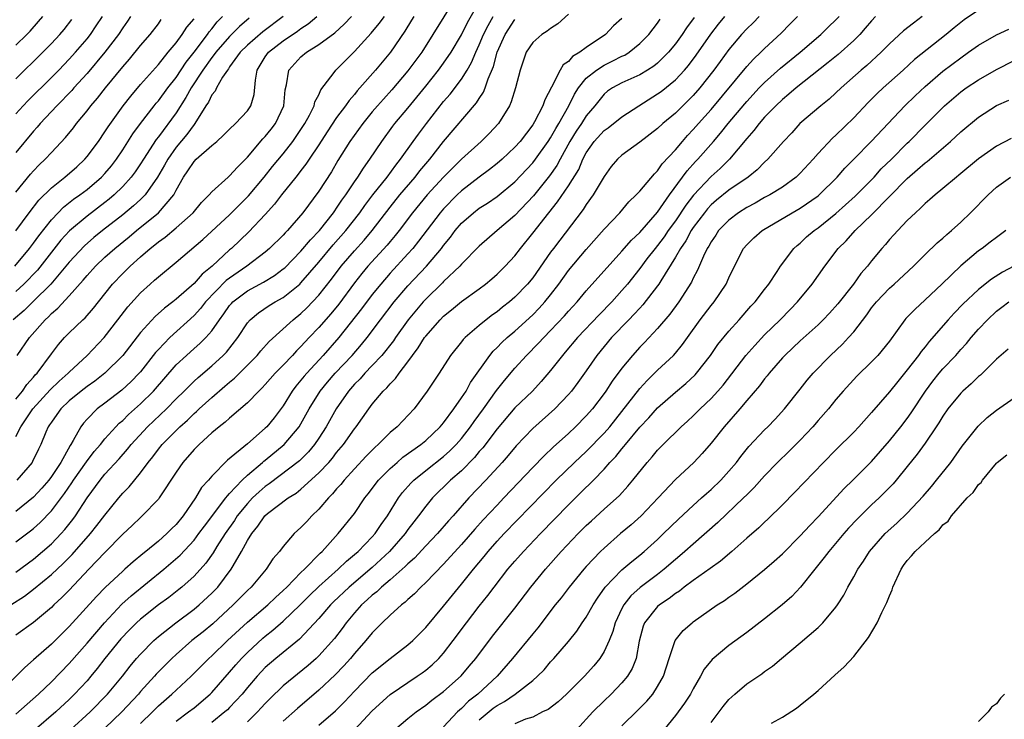
# Model space of a CAD drawing. Units: inches. Extents: x 2565000 to 2568000, y 1533000 to 1536000.
# Drawn here: x 2565605 to 2565716, y 1533940 to 1534019 of the extents above; entities that cross this region are included whole.
import ezdxf

# ---------------------------------------------------------------- set-up
doc = ezdxf.new("R2010")
doc.units = ezdxf.units.IN
doc.header["$MEASUREMENT"] = 0
doc.layers.add('LD25651533_2ft', color=63, linetype='Continuous')

msp = doc.modelspace()

# ---------------------------------------------------------------- linework, layer by layer
at = {"layer": 'LD25651533_2ft'}
for points, elevation in [([(2565654.27, 1534021), (2565650.55, 1534015), (2565649, 1534012.9), (2565647.2, 1534010.8), (2565646.25, 1534009.75), (2565645.6, 1534009), (2565645, 1534008.3), (2565643.94, 1534007), (2565642.47, 1534005), (2565641.13, 1534002.87), (2565640.41, 1534001.59), (2565639, 1533999.43), (2565637.21, 1533997), (2565635.48, 1533995), (2565635.24, 1533994.76), (2565635, 1533994.5), (2565633.48, 1533993), (2565633, 1533992.59), (2565630.94, 1533991), (2565629, 1533989.66), (2565628.62, 1533989.38), (2565626.3, 1533987), (2565625.73, 1533986.27), (2565625, 1533985.47), (2565622.29, 1533983), (2565621, 1533981.67), (2565620.68, 1533981.32), (2565619, 1533979.17), (2565618.85, 1533979), (2565617.94, 1533978.06), (2565616.9, 1533977.1), (2565615, 1533975.64), (2565614.14, 1533975), (2565613, 1533973.86), (2565612.6, 1533973.4), (2565612.29, 1533973), (2565611.45, 1533971.45), (2565611.18, 1533971), (2565611.1, 1533970.9), (2565610.07, 1533969), (2565609, 1533967.4), (2565608.71, 1533967), (2565607.92, 1533966.09), (2565607, 1533965.08), (2565605, 1533963.48)], 7700), ([(2565605, 1533960.1), (2565606.67, 1533961.33), (2565607, 1533961.59), (2565607.74, 1533962.26), (2565609, 1533963.56), (2565610.48, 1533965.52), (2565611.31, 1533966.69), (2565611.5, 1533967), (2565612.95, 1533969.05), (2565613.8, 1533970.2), (2565614.5, 1533971), (2565615, 1533971.63), (2565616.23, 1533973), (2565616.61, 1533973.39), (2565617, 1533973.71), (2565617.64, 1533974.36), (2565619, 1533975.56), (2565620.46, 1533977), (2565623, 1533979.92), (2565624.14, 1533981), (2565625, 1533981.77), (2565625.67, 1533982.33), (2565626.33, 1533983), (2565627, 1533983.76), (2565627.86, 1533985), (2565628.36, 1533985.64), (2565629, 1533986.58), (2565629.19, 1533986.81), (2565629.37, 1533987), (2565631, 1533988.23), (2565632.79, 1533989.21), (2565634.04, 1533989.96), (2565635, 1533990.69), (2565635.17, 1533990.83), (2565637, 1533992.67), (2565638.06, 1533993.94), (2565639.07, 1533995), (2565640.63, 1533997), (2565640.78, 1533997.22), (2565641, 1533997.52), (2565641.59, 1533998.41), (2565642.02, 1533999), (2565643, 1534000.48), (2565643.37, 1534001), (2565644, 1534002), (2565644.74, 1534003), (2565646.05, 1534005), (2565647.29, 1534006.71), (2565647.52, 1534007), (2565649, 1534008.73), (2565651, 1534011.19), (2565652.44, 1534013), (2565653, 1534013.76), (2565653.83, 1534015), (2565655, 1534016.94), (2565655.68, 1534018.32), (2565657, 1534020.61)], 7702), ([(2565635, 1534019), (2565632.72, 1534017.28), (2565631, 1534015.8), (2565630.19, 1534015), (2565629, 1534013.35), (2565628.87, 1534013.13), (2565628.75, 1534013), (2565628.21, 1534012.21), (2565627.53, 1534011), (2565627.36, 1534010.64), (2565627, 1534010.24), (2565626.61, 1534009.39), (2565626.34, 1534009), (2565625.08, 1534007), (2565625, 1534006.91), (2565624.21, 1534005.79), (2565623, 1534004.36), (2565622.05, 1534003), (2565621.68, 1534002.32), (2565620.9, 1534001), (2565619.51, 1533999), (2565619.27, 1533998.73), (2565619, 1533998.49), (2565618.23, 1533997.77), (2565617, 1533996.76), (2565614.72, 1533995), (2565613.77, 1533994.23), (2565612.7, 1533993.3), (2565611, 1533991.46), (2565610.63, 1533991), (2565608.94, 1533989), (2565607, 1533987.07), (2565605.95, 1533986.05), (2565604.71, 1533985)], 7690), ([(2565604.9, 1533991), (2565606.55, 1533993), (2565607, 1533993.6), (2565607.58, 1533994.42), (2565609, 1533996.2), (2565609.76, 1533997), (2565610.37, 1533997.63), (2565611.49, 1533998.51), (2565612.19, 1533999), (2565613, 1533999.62), (2565614.62, 1534001), (2565615, 1534001.4), (2565615.73, 1534002.27), (2565616.29, 1534003), (2565617, 1534004.05), (2565618.15, 1534005.85), (2565618.98, 1534007), (2565620.52, 1534009), (2565620.74, 1534009.27), (2565621, 1534009.56), (2565622.07, 1534011), (2565623, 1534012.18), (2565624.11, 1534013.89), (2565625, 1534015.01), (2565626.52, 1534017), (2565626.71, 1534017.29), (2565627, 1534017.62), (2565627.6, 1534018.4), (2565628.19, 1534019)], 7686), ([(2565667, 1534019.28), (2565665.82, 1534018.18), (2565665, 1534017.68), (2565664.63, 1534017.37), (2565664.01, 1534017), (2565663, 1534016.11), (2565662.27, 1534015), (2565661.9, 1534013.9), (2565661.57, 1534013), (2565661.06, 1534011), (2565660.58, 1534009.42), (2565660.38, 1534009), (2565659.16, 1534007), (2565658.12, 1534005.88), (2565657.22, 1534005), (2565655, 1534002.99), (2565653.99, 1534002.01), (2565653, 1534001), (2565651.16, 1533999), (2565649.52, 1533997), (2565648.01, 1533995), (2565647.57, 1533994.43), (2565647, 1533993.79), (2565646.65, 1533993.35), (2565644.51, 1533991), (2565643.83, 1533990.17), (2565643, 1533989.12), (2565641.24, 1533986.76), (2565640.34, 1533985.66), (2565639, 1533984.11), (2565637.93, 1533983), (2565637, 1533981.98), (2565636.49, 1533981.51), (2565636.04, 1533981), (2565635, 1533979.89), (2565634.12, 1533979), (2565633, 1533977.72), (2565632.65, 1533977.35), (2565632.28, 1533977), (2565631, 1533975.67), (2565629, 1533973.96), (2565628.51, 1533973.49), (2565627.84, 1533973), (2565627, 1533972.31), (2565625.57, 1533971), (2565625, 1533970.43), (2565623.75, 1533969), (2565623, 1533967.91), (2565621.1, 1533965), (2565621, 1533964.87), (2565619.2, 1533963), (2565619, 1533962.83), (2565618.07, 1533961.93), (2565617, 1533960.95), (2565615, 1533958.88), (2565613.22, 1533957), (2565611, 1533954.68), (2565610.17, 1533953.83), (2565609.29, 1533953), (2565609, 1533952.71), (2565607, 1533951.05), (2565605, 1533949.63)], 7708), ([(2565605, 1533956.68), (2565607, 1533958.15), (2565608.01, 1533959), (2565609, 1533959.87), (2565610.09, 1533961), (2565610.52, 1533961.48), (2565611.4, 1533962.6), (2565611.7, 1533963), (2565613, 1533965.01), (2565614.46, 1533967), (2565615, 1533967.66), (2565616.6, 1533969.4), (2565617.53, 1533970.47), (2565617.94, 1533971), (2565619.78, 1533973), (2565621.9, 1533975), (2565623, 1533976.12), (2565623.91, 1533977), (2565624.44, 1533977.56), (2565625, 1533978.1), (2565625.47, 1533978.53), (2565627, 1533979.84), (2565628.27, 1533981), (2565628.63, 1533981.37), (2565629.93, 1533983), (2565631, 1533984.64), (2565631.31, 1533985), (2565632.22, 1533985.78), (2565633.42, 1533986.58), (2565634.11, 1533987), (2565635, 1533987.5), (2565636.87, 1533989), (2565637, 1533989.12), (2565639, 1533991.44), (2565640.61, 1533993.39), (2565642.04, 1533995), (2565643.6, 1533997), (2565644.18, 1533997.82), (2565645.07, 1533999), (2565646.67, 1534001), (2565647.65, 1534002.35), (2565648.18, 1534003), (2565649.58, 1534005), (2565650.18, 1534005.82), (2565651.07, 1534007), (2565653, 1534009.46), (2565653.72, 1534010.28), (2565655, 1534011.98), (2565655.64, 1534013), (2565656.14, 1534013.86), (2565656.6, 1534015), (2565657, 1534015.85), (2565657.48, 1534017), (2565657.99, 1534018.01), (2565658.55, 1534019)], 7704), ([(2565605, 1533971.9), (2565605.58, 1533973), (2565606.93, 1533975), (2565608.88, 1533977.12), (2565609.88, 1533978.12), (2565610.89, 1533979), (2565611, 1533979.12), (2565613, 1533981), (2565614.93, 1533983), (2565616.47, 1533985), (2565617.56, 1533986.44), (2565619, 1533988.03), (2565620.07, 1533989), (2565620.57, 1533989.43), (2565621, 1533989.82), (2565623, 1533991.46), (2565625.99, 1533994.01), (2565629, 1533996.77), (2565631.11, 1533998.89), (2565632.88, 1534001), (2565633.82, 1534002.18), (2565635, 1534003.62), (2565636.08, 1534005), (2565636.46, 1534005.54), (2565637.43, 1534007), (2565637.96, 1534007.96), (2565638.47, 1534009), (2565638.57, 1534009.43), (2565639, 1534010.23), (2565639.23, 1534010.77), (2565640.71, 1534012.71), (2565640.91, 1534013), (2565643, 1534015.07), (2565644.86, 1534017.14), (2565645.78, 1534018.22), (2565646.36, 1534019)], 7696), ([(2565605, 1533976.08), (2565605.77, 1533977), (2565606.26, 1533977.74), (2565607, 1533978.54), (2565607.2, 1533978.8), (2565607.41, 1533979), (2565609, 1533981.16), (2565609.79, 1533982.21), (2565610.48, 1533983), (2565611, 1533983.54), (2565612.52, 1533985), (2565612.78, 1533985.22), (2565613.72, 1533986.28), (2565614.27, 1533987), (2565615.86, 1533989), (2565617, 1533990.19), (2565617.83, 1533991), (2565619, 1533992.04), (2565620.1, 1533993), (2565620.61, 1533993.39), (2565621, 1533993.72), (2565621.75, 1533994.25), (2565623, 1533995.31), (2565624.9, 1533997), (2565625.85, 1533998.15), (2565626.71, 1533999), (2565627, 1533999.35), (2565628.82, 1534001), (2565629, 1534001.14), (2565629.88, 1534002.12), (2565631, 1534003.23), (2565632.72, 1534005.28), (2565633, 1534005.56), (2565633.64, 1534006.36), (2565634.13, 1534007), (2565635.07, 1534009), (2565635.21, 1534010.79), (2565635.36, 1534011.36), (2565635.63, 1534013), (2565637, 1534014.48), (2565637.6, 1534015), (2565639, 1534015.86), (2565640.81, 1534017.19), (2565641.86, 1534018.14), (2565642.65, 1534019)], 7694), ([(2565617.87, 1534019), (2565617.53, 1534018.47), (2565617, 1534017.73), (2565616.53, 1534017), (2565614.99, 1534015), (2565613, 1534012.61), (2565611.52, 1534011), (2565611.28, 1534010.72), (2565609.6, 1534009), (2565607.73, 1534007), (2565607.4, 1534006.6), (2565607, 1534006.16), (2565605, 1534003.74)], 7680), ([(2565605, 1534008.08), (2565605.84, 1534009), (2565606.4, 1534009.6), (2565609, 1534012.15), (2565609.84, 1534013), (2565611, 1534014.21), (2565611.71, 1534015), (2565613, 1534016.52), (2565613.38, 1534017), (2565614.04, 1534017.96), (2565614.72, 1534019)], 7678), ([(2565605, 1534015.81), (2565606.26, 1534017), (2565606.62, 1534017.38), (2565607.56, 1534018.44), (2565608.03, 1534019)], 7674), ([(2565649.64, 1534019), (2565649.41, 1534018.59), (2565648.65, 1534017.35), (2565647.03, 1534015), (2565645.35, 1534013), (2565643.61, 1534011), (2565643.32, 1534010.68), (2565643, 1534010.27), (2565642.4, 1534009.6), (2565642.01, 1534009), (2565641, 1534007.67), (2565639.93, 1534006.07), (2565639, 1534004.63), (2565637.91, 1534003), (2565637.56, 1534002.44), (2565637, 1534001.74), (2565636.68, 1534001.32), (2565636.41, 1534001), (2565634.81, 1533999), (2565634.04, 1533997.96), (2565633, 1533996.79), (2565631.16, 1533994.84), (2565629.22, 1533993), (2565629, 1533992.82), (2565627.04, 1533991), (2565625.9, 1533990.1), (2565625, 1533989.06), (2565623, 1533987.32), (2565622.61, 1533987), (2565621.69, 1533986.31), (2565620.65, 1533985.35), (2565619, 1533983.55), (2565617, 1533980.97), (2565615, 1533979), (2565613.88, 1533978.12), (2565613, 1533977.51), (2565612.34, 1533977), (2565611, 1533975.89), (2565610.06, 1533975), (2565609.63, 1533974.37), (2565609, 1533973.52), (2565608.8, 1533973.2), (2565608.65, 1533973), (2565608.37, 1533972.37), (2565607.81, 1533971), (2565607.54, 1533970.46), (2565606.9, 1533969.1), (2565606.84, 1533969), (2565605.13, 1533967)], 7698), ([(2565605.16, 1533981), (2565606.54, 1533983), (2565608.3, 1533985), (2565608.67, 1533985.33), (2565609, 1533985.68), (2565609.72, 1533986.28), (2565611, 1533987.66), (2565612.58, 1533989.42), (2565613, 1533989.94), (2565613.95, 1533991), (2565615, 1533992), (2565616.11, 1533993), (2565617.71, 1533994.29), (2565618.55, 1533995), (2565621.03, 1533997), (2565622.72, 1533999), (2565623, 1533999.53), (2565623.83, 1534001), (2565624.31, 1534001.69), (2565625, 1534002.76), (2565625.25, 1534003), (2565627, 1534004.54), (2565627.57, 1534005), (2565628.31, 1534005.69), (2565629, 1534006.38), (2565629.66, 1534007), (2565631, 1534008.41), (2565631.39, 1534009), (2565631.73, 1534010.27), (2565631.88, 1534011.88), (2565632.08, 1534013), (2565633, 1534014.48), (2565633.36, 1534015), (2565635, 1534016.27), (2565636.62, 1534017.38), (2565637, 1534017.68), (2565637.81, 1534018.19), (2565638.76, 1534019)], 7692), ([(2565611.13, 1533939), (2565613.34, 1533941), (2565615.31, 1533943), (2565616.98, 1533945), (2565617.85, 1533946.15), (2565618.56, 1533947), (2565619, 1533947.49), (2565620.49, 1533949), (2565621, 1533949.45), (2565622.97, 1533951), (2565625, 1533952.52), (2565625.57, 1533953), (2565627, 1533954.32), (2565627.66, 1533955), (2565629.18, 1533957), (2565629.39, 1533957.39), (2565630.33, 1533959), (2565631, 1533960.23), (2565631.47, 1533961), (2565632.17, 1533961.83), (2565632.94, 1533963), (2565633.26, 1533963.26), (2565635.57, 1533965), (2565636.45, 1533965.55), (2565637, 1533965.99), (2565639, 1533967.82), (2565640.11, 1533969), (2565640.52, 1533969.48), (2565641, 1533970.1), (2565641.77, 1533971), (2565643, 1533972.75), (2565643.2, 1533973), (2565644.6, 1533975), (2565645, 1533975.54), (2565646.23, 1533977), (2565646.64, 1533977.36), (2565647, 1533977.81), (2565647.61, 1533978.39), (2565648.02, 1533979), (2565649, 1533980.26), (2565649.52, 1533981), (2565650.16, 1533981.84), (2565650.87, 1533983), (2565651, 1533983.17), (2565652.6, 1533985), (2565653, 1533985.41), (2565653.89, 1533986.11), (2565655, 1533987.03), (2565657, 1533988.47), (2565657.7, 1533989), (2565658.41, 1533989.59), (2565659, 1533990.1), (2565659.92, 1533991), (2565661, 1533992.17), (2565661.63, 1533993), (2565663, 1533994.69), (2565664.8, 1533997), (2565665.79, 1533998.21), (2565667, 1534000.01), (2565668.16, 1534001.84), (2565668.63, 1534003), (2565669, 1534003.71), (2565669.89, 1534005), (2565671, 1534006.22), (2565671.46, 1534006.54), (2565673, 1534007.75), (2565674.89, 1534009), (2565677, 1534010.32), (2565677.39, 1534010.61), (2565679, 1534011.92), (2565680.01, 1534013), (2565680.47, 1534013.53), (2565681.33, 1534014.67), (2565682.97, 1534017.03), (2565683.84, 1534018.16), (2565684.55, 1534019)], 7716), ([(2565688.38, 1534019), (2565687.71, 1534018.29), (2565687, 1534017.62), (2565686.43, 1534017), (2565685, 1534015.3), (2565684.02, 1534013.98), (2565683.31, 1534013), (2565681.74, 1534011), (2565681, 1534010.15), (2565680.43, 1534009.57), (2565679.83, 1534009), (2565679, 1534008.17), (2565677.6, 1534007), (2565677, 1534006.44), (2565675, 1534004.91), (2565673, 1534003.45), (2565672.5, 1534003), (2565671.81, 1534002.19), (2565671, 1534001.06), (2565669.79, 1533999), (2565669, 1533997.93), (2565668.64, 1533997.36), (2565665.32, 1533993), (2565665, 1533992.57), (2565663, 1533989.71), (2565662.42, 1533989), (2565661, 1533987.53), (2565660.38, 1533987), (2565659.6, 1533986.4), (2565659, 1533985.9), (2565658.47, 1533985.53), (2565657.77, 1533985), (2565657, 1533984.36), (2565655.42, 1533983), (2565655.21, 1533982.79), (2565655, 1533982.5), (2565653.77, 1533981), (2565652.49, 1533979), (2565651.17, 1533977), (2565649.69, 1533975), (2565647.8, 1533973), (2565647, 1533972.33), (2565645.67, 1533971), (2565645.31, 1533970.69), (2565644.31, 1533969.69), (2565643, 1533968.27), (2565641.85, 1533967), (2565641.48, 1533966.52), (2565641, 1533966.01), (2565640.54, 1533965.46), (2565640.07, 1533965), (2565639, 1533963.75), (2565638.22, 1533963), (2565637.64, 1533962.36), (2565637, 1533961.68), (2565636.24, 1533961), (2565635, 1533959.56), (2565634.58, 1533959), (2565633.84, 1533958.16), (2565633.08, 1533957), (2565631.41, 1533955), (2565631, 1533954.62), (2565629.39, 1533953), (2565627.1, 1533950.9), (2565626.01, 1533949.99), (2565624.77, 1533949), (2565623, 1533947.45), (2565622.51, 1533947), (2565620.77, 1533945.24), (2565620.57, 1533945), (2565619, 1533943.28), (2565618.77, 1533943), (2565616.91, 1533941), (2565615, 1533939.2)], 7718), ([(2565619, 1533939.71), (2565620.33, 1533941), (2565621, 1533941.68), (2565622.53, 1533943), (2565623, 1533943.46), (2565624.67, 1533945), (2565626.66, 1533947), (2565627, 1533947.3), (2565628.77, 1533949), (2565631, 1533951.07), (2565633.27, 1533953), (2565634.15, 1533953.85), (2565635, 1533954.61), (2565635.4, 1533955), (2565637, 1533956.63), (2565637.39, 1533957), (2565639.17, 1533958.83), (2565639.36, 1533959), (2565641.17, 1533961), (2565643, 1533963.27), (2565644.18, 1533965), (2565644.55, 1533965.45), (2565645.71, 1533967), (2565647, 1533968.31), (2565647.78, 1533969), (2565648.43, 1533969.57), (2565650.44, 1533971), (2565651, 1533971.46), (2565652.62, 1533973), (2565653, 1533973.45), (2565654.14, 1533975), (2565655, 1533976.22), (2565655.51, 1533977), (2565656.03, 1533977.97), (2565658.17, 1533981), (2565658.54, 1533981.46), (2565659, 1533981.89), (2565659.54, 1533982.46), (2565660.14, 1533983), (2565661, 1533983.72), (2565663, 1533985.54), (2565663.72, 1533986.28), (2565664.36, 1533987), (2565665, 1533987.8), (2565665.91, 1533989), (2565667, 1533990.52), (2565669, 1533992.88), (2565671, 1533995.15), (2565672.75, 1533997), (2565673.77, 1533998.23), (2565674.61, 1533999), (2565675, 1533999.41), (2565676.64, 1534001.36), (2565677, 1534001.69), (2565677.53, 1534002.47), (2565679, 1534004.07), (2565679.78, 1534005), (2565680.35, 1534005.65), (2565681, 1534006.32), (2565681.58, 1534007), (2565683, 1534008.59), (2565687, 1534013.41), (2565687.77, 1534014.23), (2565688.59, 1534015), (2565689, 1534015.43), (2565690.85, 1534017.15), (2565691.85, 1534018.15), (2565692.68, 1534019)], 7720), ([(2565623, 1533939.97), (2565624.39, 1533941), (2565625, 1533941.48), (2565626.81, 1533943), (2565627, 1533943.19), (2565629, 1533945.46), (2565629.7, 1533946.3), (2565630.33, 1533947), (2565631, 1533947.68), (2565632.72, 1533949.28), (2565633, 1533949.52), (2565633.84, 1533950.16), (2565635, 1533951.18), (2565636.91, 1533953), (2565637.95, 1533954.05), (2565639, 1533955.06), (2565641.16, 1533957), (2565642.09, 1533957.91), (2565643, 1533958.65), (2565643.4, 1533959), (2565645, 1533960.65), (2565645.31, 1533961), (2565645.98, 1533962.02), (2565646.69, 1533963), (2565647.92, 1533965), (2565648.38, 1533965.62), (2565649.33, 1533966.67), (2565649.65, 1533967), (2565651, 1533968.09), (2565653, 1533969.66), (2565653.71, 1533970.29), (2565654.42, 1533971), (2565655, 1533971.67), (2565656.03, 1533973), (2565656.42, 1533973.58), (2565657.47, 1533975), (2565658.93, 1533977.07), (2565659.81, 1533978.19), (2565661, 1533979.57), (2565662.31, 1533981), (2565663.65, 1533982.35), (2565664.24, 1533983), (2565665, 1533983.77), (2565666.56, 1533985.44), (2565667, 1533985.97), (2565667.96, 1533987), (2565669, 1533988.25), (2565673, 1533992.69), (2565674.07, 1533993.93), (2565675, 1533994.78), (2565677, 1533997.08), (2565678.33, 1533999), (2565679.81, 1534001), (2565680.3, 1534001.7), (2565681.26, 1534002.74), (2565681.52, 1534003), (2565683.27, 1534005), (2565684.07, 1534005.93), (2565684.9, 1534007), (2565686.77, 1534009.23), (2565687, 1534009.49), (2565688.4, 1534011), (2565689, 1534011.62), (2565690.79, 1534013.21), (2565693.01, 1534015), (2565695.31, 1534017), (2565696.16, 1534017.84), (2565697, 1534018.63), (2565697.35, 1534019)], 7722), ([(2565701.44, 1534019), (2565701, 1534018.53), (2565700.3, 1534017.7), (2565699.67, 1534017), (2565699, 1534016.32), (2565697.25, 1534014.75), (2565696.15, 1534013.85), (2565692.53, 1534011), (2565691.72, 1534010.28), (2565691, 1534009.71), (2565690.25, 1534009), (2565689, 1534007.7), (2565688.38, 1534007), (2565687.79, 1534006.21), (2565687, 1534005.34), (2565685.08, 1534003), (2565684.03, 1534001.97), (2565683, 1534001.07), (2565681.02, 1533998.98), (2565680.16, 1533997.84), (2565679, 1533996.1), (2565678.2, 1533995), (2565677.72, 1533994.28), (2565677, 1533993.32), (2565676.72, 1533993), (2565675.81, 1533991.81), (2565675, 1533990.73), (2565673.63, 1533989), (2565673, 1533988.26), (2565671.86, 1533987), (2565670.44, 1533985.56), (2565668.01, 1533983), (2565666.64, 1533981.36), (2565666.32, 1533981), (2565665, 1533979.3), (2565663.95, 1533978.05), (2565662.95, 1533977), (2565661, 1533975.11), (2565659, 1533972.76), (2565657.38, 1533970.62), (2565657, 1533970.21), (2565656.47, 1533969.53), (2565655, 1533968.06), (2565653.78, 1533967), (2565651.74, 1533965), (2565651, 1533964.1), (2565650.19, 1533963), (2565649.66, 1533962.34), (2565649, 1533961.46), (2565648.68, 1533961), (2565646.92, 1533959), (2565645, 1533957.22), (2565642.4, 1533955), (2565640.66, 1533953.34), (2565640.32, 1533953), (2565639, 1533951.5), (2565636.82, 1533949.18), (2565634.16, 1533947), (2565633, 1533945.99), (2565632.07, 1533945), (2565631, 1533943.76), (2565630.39, 1533943), (2565629, 1533941.51), (2565628.75, 1533941.25), (2565628.47, 1533941), (2565627, 1533939.8)], 7724), ([(2565706.68, 1534019), (2565705.72, 1534018.28), (2565704.6, 1534017.4), (2565703, 1534015.96), (2565702.08, 1534015), (2565700.48, 1534013.52), (2565699.84, 1534013), (2565697.59, 1534011), (2565697, 1534010.43), (2565696.25, 1534009.75), (2565695.31, 1534009), (2565692.97, 1534007), (2565692.04, 1534005.96), (2565691.14, 1534005), (2565689.38, 1534003), (2565689, 1534002.67), (2565688.18, 1534001.82), (2565687.15, 1534001), (2565685, 1533999.52), (2565683.6, 1533998.4), (2565683, 1533997.88), (2565682.58, 1533997.42), (2565682.25, 1533997), (2565681, 1533995.33), (2565680.78, 1533995), (2565680.15, 1533993.85), (2565679.56, 1533993), (2565679, 1533992), (2565677.37, 1533989.37), (2565677.15, 1533989), (2565677, 1533988.79), (2565675.35, 1533986.65), (2565675, 1533986.29), (2565674.39, 1533985.61), (2565673.78, 1533985), (2565671.83, 1533983), (2565671, 1533982), (2565670.19, 1533981), (2565669, 1533979.28), (2565668.05, 1533977.95), (2565667.33, 1533977), (2565667, 1533976.61), (2565665.47, 1533975), (2565663, 1533972.78), (2565661.15, 1533970.85), (2565660.24, 1533969.76), (2565659.57, 1533969), (2565657.75, 1533967), (2565655.84, 1533965), (2565654.07, 1533963), (2565653.56, 1533962.44), (2565652.32, 1533961), (2565651, 1533959.62), (2565649.74, 1533958.26), (2565649, 1533957.61), (2565648.7, 1533957.3), (2565647, 1533955.81), (2565646.04, 1533955), (2565645.51, 1533954.49), (2565645, 1533954.1), (2565644.44, 1533953.56), (2565643.8, 1533953), (2565643, 1533952.11), (2565642.07, 1533951), (2565641.62, 1533950.38), (2565640.75, 1533949.25), (2565639, 1533947.28), (2565638.7, 1533947), (2565637.79, 1533946.21), (2565635, 1533943.92), (2565633.52, 1533942.48), (2565633, 1533941.96), (2565632.55, 1533941.45), (2565632.13, 1533941), (2565631, 1533939.91)], 7726), ([(2565713, 1534019.72), (2565711.38, 1534018.62), (2565711, 1534018.34), (2565710.25, 1534017.75), (2565709.36, 1534017), (2565705.83, 1534014.17), (2565704.54, 1534013), (2565702.31, 1534011), (2565701.63, 1534010.37), (2565700.63, 1534009.37), (2565699, 1534007.66), (2565697, 1534005.71), (2565696.62, 1534005.38), (2565695, 1534003.65), (2565694.44, 1534003), (2565693, 1534001.42), (2565692.56, 1534001), (2565691, 1533999.88), (2565689.58, 1533999), (2565689, 1533998.69), (2565687.93, 1533998.07), (2565687, 1533997.58), (2565686.08, 1533997), (2565685, 1533996.18), (2565683.85, 1533995), (2565683.52, 1533994.48), (2565683, 1533993.75), (2565682.74, 1533993.26), (2565682.56, 1533993), (2565682.14, 1533992.14), (2565681.46, 1533990.54), (2565681, 1533989.66), (2565680.8, 1533989.2), (2565679.37, 1533987), (2565678.37, 1533985.63), (2565677, 1533984), (2565675.54, 1533982.46), (2565675, 1533981.92), (2565674.17, 1533981), (2565673, 1533979.55), (2565671.91, 1533978.09), (2565671.2, 1533977), (2565671, 1533976.73), (2565669.68, 1533975), (2565669, 1533974.22), (2565667.8, 1533973), (2565667, 1533972.24), (2565665.29, 1533970.71), (2565664.26, 1533969.74), (2565663, 1533968.42), (2565659.76, 1533965), (2565659, 1533964.21), (2565657.45, 1533962.55), (2565656.5, 1533961.5), (2565655, 1533959.78), (2565653, 1533957.58), (2565651, 1533955.51), (2565650.46, 1533955), (2565649.74, 1533954.26), (2565649, 1533953.62), (2565648.69, 1533953.31), (2565648.26, 1533953), (2565647, 1533951.87), (2565646.1, 1533951), (2565645, 1533949.89), (2565644.29, 1533949), (2565643, 1533947.55), (2565642.55, 1533947), (2565641.82, 1533946.18), (2565640.84, 1533945.16), (2565639, 1533943.44), (2565636.6, 1533941.4), (2565635, 1533939.98)], 7728), ([(2565673, 1534018.8), (2565672.05, 1534017.95), (2565671.15, 1534017), (2565669, 1534015.54), (2565668.28, 1534015), (2565667.47, 1534014.53), (2565667, 1534013.98), (2565666.41, 1534013.59), (2565666.06, 1534013), (2565665.09, 1534011.09), (2565664.34, 1534009.66), (2565664.13, 1534009), (2565663.21, 1534007.21), (2565663, 1534006.85), (2565661.57, 1534005), (2565661, 1534004.36), (2565659.55, 1534003), (2565659, 1534002.52), (2565658.15, 1534001.85), (2565657, 1534001), (2565655, 1533999.46), (2565654.52, 1533999), (2565653, 1533997.45), (2565652.62, 1533997), (2565650.19, 1533993.81), (2565649.53, 1533993), (2565649, 1533992.4), (2565647, 1533990.21), (2565645.96, 1533989), (2565645, 1533987.83), (2565643.79, 1533986.21), (2565641.26, 1533983), (2565639.5, 1533981), (2565637.65, 1533979), (2565637.35, 1533978.65), (2565637, 1533978.2), (2565636.44, 1533977.56), (2565636.02, 1533977), (2565635, 1533975.34), (2565633.99, 1533974.01), (2565633.17, 1533973), (2565633, 1533972.83), (2565631, 1533971.07), (2565628.77, 1533969.23), (2565627, 1533967.46), (2565626.61, 1533967), (2565625.84, 1533966.16), (2565625.16, 1533965), (2565623.78, 1533963), (2565623, 1533962.04), (2565622.47, 1533961.53), (2565621.95, 1533961), (2565621, 1533960.16), (2565619.58, 1533959), (2565619.25, 1533958.75), (2565618.16, 1533957.84), (2565617.25, 1533957), (2565617, 1533956.79), (2565615.04, 1533954.96), (2565614.05, 1533953.95), (2565611, 1533950.59), (2565609, 1533948.6), (2565607, 1533946.83), (2565606.01, 1533945.99), (2565602, 1533942)], 7710), ([(2565604.45, 1533953), (2565606, 1533954), (2565607, 1533954.76), (2565609, 1533956.42), (2565610.33, 1533957.67), (2565611.32, 1533958.68), (2565613.38, 1533961), (2565614.1, 1533961.9), (2565615, 1533963.09), (2565616.55, 1533965), (2565617, 1533965.53), (2565617.73, 1533966.27), (2565619, 1533967.83), (2565619.86, 1533969), (2565620.37, 1533969.63), (2565621, 1533970.48), (2565621.42, 1533971), (2565623.41, 1533973), (2565624.26, 1533973.74), (2565625, 1533974.47), (2565625.29, 1533974.71), (2565625.58, 1533975), (2565627, 1533976.28), (2565628.47, 1533977.53), (2565629, 1533978), (2565629.56, 1533978.44), (2565632.09, 1533981), (2565632.5, 1533981.5), (2565633.44, 1533982.56), (2565636.12, 1533985), (2565637, 1533985.69), (2565637.67, 1533986.33), (2565639, 1533987.74), (2565640.44, 1533989.56), (2565641.52, 1533991), (2565643, 1533992.74), (2565644.07, 1533993.93), (2565645, 1533995), (2565647, 1533997.63), (2565648.09, 1533999), (2565649.8, 1534001), (2565650.32, 1534001.68), (2565651.44, 1534003), (2565653, 1534004.98), (2565656.69, 1534009.31), (2565657, 1534009.82), (2565657.48, 1534010.52), (2565657.67, 1534011), (2565658.01, 1534012.01), (2565658.61, 1534013.39), (2565659.02, 1534015), (2565659.91, 1534017), (2565661, 1534018.67)], 7706), ([(2565631.18, 1534018.82), (2565630.11, 1534017.89), (2565629, 1534016.77), (2565627.44, 1534015), (2565627.27, 1534014.73), (2565627, 1534014.42), (2565625.98, 1534013), (2565624.68, 1534011), (2565624.09, 1534009.91), (2565623, 1534008.22), (2565621, 1534005.52), (2565620.77, 1534005.23), (2565619.32, 1534003), (2565619, 1534002.48), (2565618.4, 1534001.6), (2565617.96, 1534001), (2565617, 1533999.93), (2565616.05, 1533999), (2565615.48, 1533998.52), (2565615, 1533998.14), (2565613, 1533996.63), (2565611.03, 1533994.97), (2565610.08, 1533993.92), (2565609, 1533992.56), (2565607.44, 1533990.56), (2565605.93, 1533989), (2565605, 1533988.17)], 7688), ([(2565605, 1533994.95), (2565606.52, 1533997), (2565607.61, 1533998.39), (2565609, 1533999.78), (2565610.52, 1534001), (2565611.84, 1534002.16), (2565612.75, 1534003), (2565613, 1534003.29), (2565614.27, 1534005), (2565615, 1534006.06), (2565615.36, 1534006.64), (2565617.06, 1534009), (2565617.91, 1534010.09), (2565619, 1534011.37), (2565621, 1534013.62), (2565622.11, 1534015), (2565623, 1534016.06), (2565623.69, 1534017), (2565624.2, 1534017.8), (2565625, 1534018.73)], 7684), ([(2565605, 1533940.75), (2565607.55, 1533943), (2565609, 1533944.38), (2565611, 1533946.44), (2565613, 1533948.72), (2565614.95, 1533951), (2565616.92, 1533953.08), (2565617.97, 1533954.03), (2565621.63, 1533957), (2565623.43, 1533958.57), (2565625, 1533960.27), (2565625.56, 1533961), (2565626.16, 1533961.84), (2565628.56, 1533965), (2565628.74, 1533965.26), (2565629, 1533965.5), (2565630.41, 1533967), (2565631, 1533967.56), (2565632.69, 1533969), (2565632.85, 1533969.15), (2565633, 1533969.26), (2565635.11, 1533971), (2565636.81, 1533973), (2565637, 1533973.31), (2565637.93, 1533975), (2565639.17, 1533977), (2565639.99, 1533978.01), (2565640.85, 1533979), (2565642.74, 1533981), (2565643.79, 1533982.21), (2565644.43, 1533983), (2565645.91, 1533985), (2565647.46, 1533987), (2565649, 1533988.78), (2565651.06, 1533991), (2565652.75, 1533993), (2565653, 1533993.34), (2565653.76, 1533994.24), (2565654.31, 1533995), (2565655, 1533995.81), (2565656.34, 1533997), (2565657, 1533997.52), (2565657.91, 1533998.09), (2565659, 1533998.83), (2565661, 1534000.45), (2565663, 1534002.58), (2565663.32, 1534003), (2565664.74, 1534005), (2565665, 1534005.39), (2565665.57, 1534006.43), (2565665.93, 1534007), (2565667.06, 1534009), (2565667.69, 1534010.31), (2565668.13, 1534011), (2565669, 1534012.08), (2565670.13, 1534013), (2565671, 1534013.56), (2565671.98, 1534014.02), (2565673, 1534014.55), (2565673.31, 1534014.69), (2565673.82, 1534015), (2565675, 1534015.98), (2565676, 1534017), (2565677, 1534018.26), (2565677.3, 1534018.7)], 7712), ([(2565605, 1534012.03), (2565605.99, 1534013), (2565607, 1534013.96), (2565608.06, 1534015), (2565609, 1534015.97), (2565609.94, 1534017), (2565610.43, 1534017.57), (2565611.31, 1534018.69)], 7676), ([(2565605, 1533999.3), (2565606.67, 1534001.33), (2565607, 1534001.7), (2565607.63, 1534002.37), (2565608.32, 1534003), (2565609, 1534003.75), (2565610.58, 1534005.42), (2565611.47, 1534006.53), (2565611.82, 1534007), (2565613, 1534008.43), (2565613.43, 1534009), (2565614.16, 1534009.84), (2565615.08, 1534011), (2565617, 1534013.36), (2565617.76, 1534014.24), (2565619, 1534015.74), (2565620.1, 1534017), (2565621, 1534018.19), (2565621.33, 1534018.67)], 7682), ([(2565681.11, 1534018.89), (2565680.25, 1534017.75), (2565679.77, 1534017), (2565679, 1534015.94), (2565678.23, 1534015), (2565677, 1534013.79), (2565676.56, 1534013.44), (2565675.87, 1534013), (2565675, 1534012.48), (2565673, 1534011.56), (2565671.94, 1534011), (2565671.38, 1534010.62), (2565671, 1534010.29), (2565669.96, 1534009), (2565669, 1534007.85), (2565668.46, 1534007), (2565667.87, 1534006.13), (2565667.17, 1534005), (2565666.06, 1534003), (2565665.7, 1534002.3), (2565664.86, 1534001.14), (2565663.09, 1533998.91), (2565661, 1533996.7), (2565658.99, 1533995), (2565657, 1533993.25), (2565655, 1533991.22), (2565654.81, 1533991), (2565653, 1533989.28), (2565652.87, 1533989.13), (2565651, 1533987.32), (2565650.71, 1533987), (2565649.02, 1533985), (2565647.59, 1533983), (2565647.36, 1533982.64), (2565646.06, 1533981), (2565645, 1533979.87), (2565644.16, 1533979), (2565643.62, 1533978.38), (2565643, 1533977.77), (2565642.32, 1533977), (2565640.93, 1533975), (2565639.84, 1533973), (2565639, 1533971.7), (2565638.53, 1533971), (2565637.83, 1533970.17), (2565636.82, 1533969.18), (2565633.42, 1533966.58), (2565633, 1533966.3), (2565632.3, 1533965.7), (2565631.57, 1533965), (2565631, 1533964.4), (2565629.86, 1533963), (2565629.53, 1533962.47), (2565628.48, 1533961), (2565627.56, 1533959.56), (2565627.14, 1533958.86), (2565626.32, 1533957.68), (2565625, 1533956.23), (2565623.63, 1533955), (2565623.28, 1533954.72), (2565622.16, 1533953.84), (2565621, 1533953.02), (2565619, 1533951.41), (2565618.56, 1533951), (2565617.78, 1533950.22), (2565616.81, 1533949.19), (2565615.01, 1533947), (2565614.14, 1533945.86), (2565613.42, 1533945), (2565613, 1533944.51), (2565611.6, 1533943), (2565611, 1533942.4), (2565609.52, 1533941), (2565607.07, 1533938.93)], 7714), ([(2565639, 1533939.51), (2565640.86, 1533941.14), (2565641.87, 1533942.13), (2565643, 1533943.35), (2565645, 1533945.38), (2565647, 1533947.01), (2565649, 1533948.54), (2565649.53, 1533949), (2565651, 1533950.48), (2565653, 1533952.87), (2565655, 1533955.32), (2565656.34, 1533957), (2565657.55, 1533958.45), (2565657.99, 1533959), (2565659, 1533960.15), (2565659.8, 1533961), (2565665.64, 1533967), (2565667.69, 1533969), (2565669, 1533970.23), (2565671, 1533972.28), (2565671.63, 1533973), (2565675, 1533977.27), (2565675.82, 1533978.18), (2565676.67, 1533979), (2565677, 1533979.33), (2565678.78, 1533981), (2565679, 1533981.23), (2565679.8, 1533982.2), (2565680.35, 1533983), (2565681.79, 1533985), (2565683, 1533986.58), (2565683.35, 1533987), (2565684.68, 1533989), (2565685, 1533989.71), (2565685.63, 1533991), (2565686.64, 1533993), (2565687, 1533993.41), (2565687.8, 1533994.2), (2565688.73, 1533995), (2565692.11, 1533997), (2565693, 1533997.51), (2565695, 1533998.91), (2565695.11, 1533999), (2565697.13, 1534001), (2565698, 1534002), (2565699, 1534002.99), (2565701, 1534005.04), (2565704.73, 1534009), (2565705.88, 1534010.12), (2565707, 1534011.16), (2565709, 1534012.86), (2565711, 1534014.39), (2565711.89, 1534015), (2565713, 1534015.79), (2565715, 1534016.94), (2565716.4, 1534017.6)], 7730), ([(2565643, 1533939), (2565645, 1533941.13), (2565647, 1533942.94), (2565650.03, 1533945), (2565650.6, 1533945.4), (2565651, 1533945.7), (2565651.71, 1533946.29), (2565652.45, 1533947), (2565653, 1533947.61), (2565654.08, 1533949), (2565655.57, 1533951), (2565657, 1533952.86), (2565657.95, 1533954.05), (2565658.66, 1533955), (2565660.21, 1533957), (2565661, 1533957.93), (2565661.95, 1533959), (2565663.85, 1533961), (2565667, 1533964.22), (2565668.4, 1533965.6), (2565669.8, 1533967), (2565671, 1533968.25), (2565671.66, 1533969), (2565672.33, 1533969.67), (2565673, 1533970.52), (2565673.23, 1533970.77), (2565673.4, 1533971), (2565675, 1533972.95), (2565676, 1533974), (2565677, 1533975.12), (2565679, 1533976.87), (2565680.17, 1533977.83), (2565681.2, 1533978.8), (2565681.38, 1533979), (2565682.93, 1533981), (2565683.77, 1533982.23), (2565685, 1533983.71), (2565686.16, 1533985), (2565687.47, 1533986.53), (2565687.93, 1533987), (2565689, 1533988.38), (2565689.49, 1533989), (2565690.4, 1533990.4), (2565690.77, 1533991), (2565692.28, 1533993), (2565692.66, 1533993.34), (2565693, 1533993.6), (2565693.72, 1533994.28), (2565694.56, 1533995), (2565695, 1533995.3), (2565697, 1533996.9), (2565699.16, 1533998.84), (2565701, 1534000.7), (2565701.29, 1534001), (2565702.09, 1534001.91), (2565703.22, 1534003), (2565705, 1534004.79), (2565705.23, 1534005), (2565707, 1534006.81), (2565709.18, 1534009), (2565711, 1534010.55), (2565711.62, 1534011), (2565713, 1534011.92), (2565715, 1534013.05), (2565717, 1534014.08)], 7732), ([(2565647.5, 1533939), (2565649, 1533940.27), (2565649.91, 1533941), (2565651, 1533941.76), (2565651.68, 1533942.32), (2565653, 1533943.3), (2565654.96, 1533945.04), (2565655.88, 1533946.12), (2565656.6, 1533947), (2565658.48, 1533949.52), (2565661, 1533952.65), (2565662.78, 1533955), (2565664.41, 1533957), (2565666.18, 1533959), (2565668.1, 1533961), (2565669, 1533961.9), (2565669.57, 1533962.43), (2565671, 1533963.75), (2565672.72, 1533965.28), (2565673.67, 1533966.33), (2565674.23, 1533967), (2565675.82, 1533969), (2565676.38, 1533969.62), (2565677, 1533970.38), (2565677.61, 1533971), (2565679.64, 1533973), (2565680.37, 1533973.63), (2565681, 1533974.22), (2565681.78, 1533975), (2565683, 1533976.15), (2565683.77, 1533977), (2565684.34, 1533977.66), (2565686.9, 1533981), (2565687.89, 1533982.11), (2565689, 1533983.29), (2565690.73, 1533985), (2565691.87, 1533986.13), (2565692.7, 1533987), (2565694.35, 1533989), (2565695.75, 1533991), (2565697.26, 1533993), (2565698.14, 1533993.86), (2565699.17, 1533995), (2565701, 1533996.75), (2565705, 1534000.85), (2565706.17, 1534001.83), (2565707, 1534002.58), (2565707.25, 1534002.76), (2565709.87, 1534005), (2565711, 1534006.06), (2565713, 1534007.73), (2565715, 1534009.01), (2565716.38, 1534009.62)], 7734), ([(2565716.66, 1534005.34), (2565715, 1534004.47), (2565713, 1534003.04), (2565710.8, 1534001.2), (2565710.53, 1534001), (2565709, 1533999.7), (2565708.12, 1533999), (2565707.53, 1533998.47), (2565707, 1533998.02), (2565706.5, 1533997.5), (2565705.92, 1533997), (2565705, 1533996.12), (2565703.93, 1533995), (2565703.49, 1533994.51), (2565703, 1533993.98), (2565702.56, 1533993.44), (2565702.16, 1533993), (2565701, 1533991.61), (2565700.53, 1533991), (2565699.81, 1533990.19), (2565698.96, 1533989), (2565697.22, 1533986.78), (2565696.28, 1533985.72), (2565695.59, 1533985), (2565695, 1533984.43), (2565693, 1533982.63), (2565692.17, 1533981.83), (2565691.26, 1533981), (2565691, 1533980.72), (2565689.5, 1533979), (2565689.29, 1533978.71), (2565689, 1533978.38), (2565688.42, 1533977.58), (2565687, 1533975.92), (2565686.23, 1533975), (2565684.46, 1533973), (2565683, 1533971.14), (2565682, 1533970), (2565681.05, 1533969), (2565679, 1533967.07), (2565677.08, 1533965), (2565675.16, 1533963), (2565674.02, 1533961.98), (2565672.85, 1533961), (2565671, 1533959.39), (2565670.6, 1533959), (2565669, 1533957.32), (2565668.72, 1533957), (2565667.09, 1533955), (2565666.18, 1533953.82), (2565665.52, 1533953), (2565663.56, 1533950.44), (2565663, 1533949.78), (2565660.73, 1533947), (2565659, 1533945), (2565656.83, 1533943), (2565655.79, 1533942.21), (2565655, 1533941.4), (2565654.54, 1533941), (2565653, 1533939.35)], 7736), ([(2565657, 1533940.1), (2565658.57, 1533941.43), (2565659, 1533941.74), (2565659.82, 1533942.18), (2565661.02, 1533943), (2565663, 1533944.53), (2565663.54, 1533945), (2565664.26, 1533945.74), (2565665, 1533946.61), (2565665.36, 1533947), (2565667, 1533948.89), (2565667.94, 1533950.06), (2565668.55, 1533951), (2565669, 1533951.64), (2565669.77, 1533953), (2565670.25, 1533953.75), (2565671.13, 1533955), (2565673, 1533956.94), (2565674.12, 1533957.88), (2565675, 1533958.57), (2565675.51, 1533959), (2565677, 1533960.35), (2565677.68, 1533961), (2565679.36, 1533962.64), (2565681, 1533964.17), (2565681.94, 1533965), (2565682.49, 1533965.51), (2565683, 1533965.95), (2565684.1, 1533967), (2565685, 1533968), (2565685.84, 1533969), (2565686.33, 1533969.67), (2565687.22, 1533970.78), (2565689, 1533972.65), (2565689.36, 1533973), (2565690.17, 1533973.83), (2565691.25, 1533975), (2565693, 1533977.2), (2565693.79, 1533978.21), (2565694.45, 1533979), (2565696.4, 1533981), (2565697.75, 1533982.25), (2565698.43, 1533983), (2565699, 1533983.65), (2565700.46, 1533985.54), (2565701, 1533986.32), (2565701.54, 1533987), (2565703, 1533988.53), (2565703.53, 1533989), (2565705.69, 1533991), (2565707, 1533992.3), (2565708.37, 1533993.63), (2565709, 1533994.15), (2565709.43, 1533994.57), (2565709.96, 1533995), (2565711, 1533995.94), (2565712.1, 1533997), (2565714.07, 1533999), (2565715, 1533999.85), (2565716.6, 1534001)], 7738), ([(2565716.05, 1533995), (2565715, 1533994.23), (2565714.32, 1533993.68), (2565713.42, 1533993), (2565713, 1533992.71), (2565711, 1533991.03), (2565708.9, 1533989), (2565707, 1533987.21), (2565705.84, 1533986.16), (2565704.86, 1533985.14), (2565704.74, 1533985), (2565703, 1533982.6), (2565701.71, 1533981), (2565701, 1533980.28), (2565699.33, 1533978.67), (2565697.81, 1533977), (2565697, 1533976.04), (2565696.16, 1533975), (2565695, 1533973.69), (2565694.41, 1533973), (2565693, 1533971.49), (2565692.52, 1533971), (2565691.76, 1533970.24), (2565690.46, 1533969), (2565689, 1533967.5), (2565687.83, 1533966.17), (2565687, 1533965.36), (2565686.65, 1533965), (2565683.75, 1533962.25), (2565681, 1533959.84), (2565680.07, 1533959), (2565679.5, 1533958.5), (2565679, 1533958.11), (2565677.73, 1533957), (2565677, 1533956.42), (2565675.05, 1533954.95), (2565673.99, 1533954.01), (2565673.2, 1533953), (2565673, 1533952.62), (2565672.24, 1533951), (2565671.98, 1533950.02), (2565671.56, 1533949), (2565671, 1533947.77), (2565670.52, 1533947), (2565669.84, 1533946.16), (2565668.8, 1533945), (2565666.8, 1533943), (2565665.85, 1533942.15), (2565664.72, 1533941.28), (2565664.09, 1533941), (2565663, 1533940.42), (2565662.18, 1533940.18), (2565661, 1533939.67)], 7740), ([(2565716.94, 1533991), (2565715.67, 1533990.33), (2565714.44, 1533989.56), (2565713, 1533988.39), (2565711.25, 1533986.75), (2565710.27, 1533985.73), (2565709.6, 1533985), (2565707.46, 1533982.54), (2565707, 1533981.94), (2565706.56, 1533981.44), (2565706.27, 1533981), (2565705, 1533979.36), (2565703.93, 1533978.07), (2565703, 1533976.92), (2565701, 1533974.6), (2565699.56, 1533973), (2565699, 1533972.4), (2565697, 1533970.42), (2565695.6, 1533969), (2565692.37, 1533965.63), (2565691, 1533964.22), (2565689.38, 1533962.62), (2565689, 1533962.28), (2565688.35, 1533961.65), (2565687, 1533960.49), (2565685.32, 1533959), (2565684.07, 1533957.93), (2565682.91, 1533957.09), (2565681, 1533955.75), (2565679.98, 1533955), (2565679.44, 1533954.56), (2565679, 1533954.29), (2565678.29, 1533953.71), (2565677.2, 1533953), (2565677, 1533952.82), (2565675.54, 1533951), (2565675.39, 1533950.61), (2565674.93, 1533948.93), (2565674.58, 1533947), (2565674.14, 1533945.86), (2565673.61, 1533945), (2565673, 1533944.28), (2565671.78, 1533943), (2565671, 1533942.25), (2565669.74, 1533941), (2565667.89, 1533939)], 7742), ([(2565673, 1533939.44), (2565674.8, 1533941.2), (2565675.79, 1533942.21), (2565676.45, 1533943), (2565677, 1533943.84), (2565677.66, 1533945), (2565678.29, 1533947), (2565678.98, 1533949), (2565679.88, 1533950.12), (2565680.87, 1533951), (2565681, 1533951.1), (2565683.69, 1533953), (2565684.49, 1533953.51), (2565685, 1533953.89), (2565685.66, 1533954.34), (2565687, 1533955.38), (2565689, 1533956.99), (2565690.09, 1533957.91), (2565691, 1533958.74), (2565693, 1533960.75), (2565694.07, 1533961.93), (2565695, 1533962.9), (2565697.93, 1533966.07), (2565698.91, 1533967), (2565701, 1533969.1), (2565703, 1533971.41), (2565704.29, 1533973), (2565705, 1533973.91), (2565705.45, 1533974.55), (2565707.05, 1533977), (2565707.88, 1533978.12), (2565708.59, 1533979), (2565709, 1533979.48), (2565710.44, 1533981), (2565711, 1533981.64), (2565711.66, 1533982.34), (2565712.19, 1533983), (2565713, 1533983.93), (2565713.99, 1533985), (2565715, 1533985.94), (2565715.61, 1533986.39), (2565716.39, 1533987)], 7744), ([(2565716.32, 1533981.68), (2565715, 1533980.56), (2565713.43, 1533979), (2565713.21, 1533978.79), (2565713, 1533978.62), (2565712.19, 1533977.81), (2565711.25, 1533977), (2565711, 1533976.76), (2565709.57, 1533975), (2565709, 1533974.19), (2565708.56, 1533973.44), (2565708.26, 1533973), (2565707, 1533971.16), (2565706.1, 1533969.9), (2565705, 1533968.52), (2565703.76, 1533967), (2565703.41, 1533966.59), (2565701.84, 1533965), (2565701, 1533964.22), (2565699.75, 1533963), (2565699.37, 1533962.63), (2565698.4, 1533961.6), (2565697.88, 1533961), (2565696.19, 1533959), (2565695.69, 1533958.31), (2565694.62, 1533957), (2565693.02, 1533954.98), (2565692.05, 1533953.95), (2565690.98, 1533953.02), (2565689, 1533951.45), (2565687, 1533949.91), (2565685, 1533948.44), (2565683.11, 1533946.89), (2565682.21, 1533945.79), (2565681.81, 1533945), (2565681, 1533943.59), (2565680.69, 1533943), (2565680.03, 1533941.97), (2565679, 1533940.59), (2565677.71, 1533939)], 7746), ([(2565683, 1533939.8), (2565684.37, 1533941.63), (2565685, 1533942.4), (2565685.65, 1533943), (2565687, 1533944.14), (2565688.71, 1533945.29), (2565689, 1533945.52), (2565689.87, 1533946.13), (2565690.88, 1533947), (2565693, 1533948.76), (2565695, 1533950.46), (2565695.28, 1533950.72), (2565695.55, 1533951), (2565697, 1533952.74), (2565697.19, 1533953), (2565697.89, 1533954.11), (2565698.35, 1533955), (2565699, 1533956.15), (2565699.45, 1533957), (2565700.09, 1533957.91), (2565700.77, 1533959), (2565702.54, 1533961), (2565703.83, 1533962.17), (2565705, 1533963.3), (2565706.78, 1533965.22), (2565707.71, 1533966.29), (2565708.3, 1533967), (2565709.89, 1533969), (2565711.18, 1533970.82), (2565712.94, 1533973.06), (2565713.97, 1533974.03), (2565715, 1533974.84), (2565717, 1533976.22)], 7748), ([(2565689.76, 1533939.76), (2565691, 1533940.41), (2565692.57, 1533941.43), (2565693, 1533941.76), (2565694.52, 1533943), (2565695, 1533943.41), (2565696.89, 1533945.11), (2565697.94, 1533946.06), (2565699, 1533947.23), (2565700.66, 1533949.34), (2565701.63, 1533951), (2565702.14, 1533952.14), (2565702.71, 1533953.29), (2565703, 1533954.02), (2565703.31, 1533954.69), (2565703.4, 1533955), (2565704.32, 1533957), (2565704.59, 1533957.41), (2565705, 1533957.99), (2565705.49, 1533958.51), (2565705.89, 1533959), (2565707, 1533960.05), (2565708.06, 1533961), (2565708.58, 1533961.42), (2565709, 1533961.98), (2565709.61, 1533962.39), (2565709.95, 1533963), (2565711.71, 1533965), (2565712.38, 1533965.62), (2565713, 1533966.52), (2565713.28, 1533966.72), (2565713.43, 1533967), (2565715, 1533968.92), (2565715.08, 1533969), (2565716.16, 1533969.84)], 7750), ([(2565715.93, 1533943), (2565715.45, 1533942.55), (2565715, 1533941.93), (2565714.46, 1533941.54), (2565714.08, 1533941), (2565713, 1533939.92)], 7752)]:
    msp.add_lwpolyline(points, dxfattribs=dict(at, elevation=elevation))

doc.saveas('drawing.dxf')
